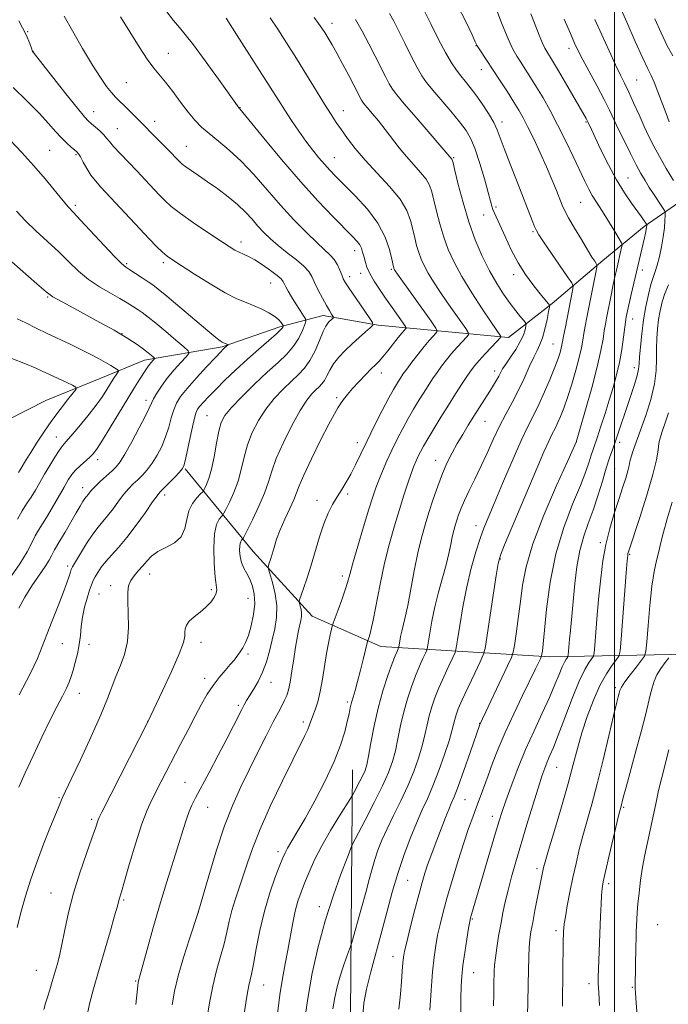
# Model space of a CAD drawing. Extents: x 2179800 to 2182700, y 314800 to 317700.
# Drawn here: x 2181327 to 2181516, y 316682 to 316969 of the extents above; entities that cross this region are included whole.
import ezdxf

# ---------------------------------------------------------------- set-up
doc = ezdxf.new("R2010")
doc.units = 0
doc.header["$MEASUREMENT"] = 0
for name, color, linetype, lineweight in [('32000', 7, 'Continuous', 0), ('DTM HARD BREAKLINE', 7, 'Continuous', 0), ('DTM SPOT ELEVATION', 2, 'Continuous', 13), ('INDEX CONTOUR', 41, 'Continuous', 13), ('INTERMEDIATE CONTOUR', 44, 'Continuous', 0)]:
    doc.layers.add(name, color=color, linetype=linetype, lineweight=lineweight)

msp = doc.modelspace()

# ---------------------------------------------------------------- linework, layer by layer
at = {"layer": '32000', "flags": 128}
msp.add_lwpolyline([(2181500, 315000), (2181500, 317500)], dxfattribs=at)
at = {"layer": 'DTM HARD BREAKLINE'}
for points in [[(2181638.79, 316947.68, 1124.09), (2181610.82, 316949.22, 1116.89), (2181602.13, 316945.29, 1114.7), (2181596.75, 316938, 1114.03), (2181589.38, 316932.06, 1112.96), (2181578.02, 316928.15, 1109.5), (2181561.36, 316926.27, 1106.44), (2181540.03, 316924.43, 1101.24), (2181519.98, 316916.59, 1097.91), (2181508.6, 316908.68, 1093.71), (2181496.53, 316898.78, 1090.45), (2181481.79, 316886.23, 1086.19), (2181469.06, 316876.33, 1082.46), (2181431.12, 316879.94, 1074.2), (2181415.15, 316882.73, 1071.47), (2181402.47, 316879.49, 1067.67), (2181385.77, 316873.62, 1065.81), (2181363.09, 316869.79, 1061.41), (2181350.4, 316864.56, 1059.01), (2181334.36, 316858.01, 1056.61), (2181312.3, 316846.85, 1055.02)], [(2181642.37, 316784.23, 1129.42), (2181589.06, 316781.96, 1119.3), (2181531.79, 316784.38, 1108.04), (2181481.16, 316783.43, 1094.58), (2181431.89, 316786.46, 1082.73), (2181411.97, 316795.27, 1078.86), (2181394.79, 316814.04, 1075.07), (2181374.98, 316838.17, 1068.14)], [(2182496.23, 316585.36, 1059.88), (2182429.59, 316582.53, 1064.87), (2182346.97, 316579.81, 1062.81), (2182286.99, 316576.93, 1058.21), (2182240.35, 316575.28, 1056.95), (2182185.71, 316573.68, 1056.68), (2182094.43, 316570.37, 1062.41), (2182025.14, 316568.88, 1067.47), (2181939.2, 316567.52, 1073.47), (2181865.23, 316564.07, 1074.67), (2181839.9, 316562.26, 1073.4), (2181805.92, 316561.18, 1074.8), (2181716.64, 316558.52, 1083.93), (2181611.37, 316555.97, 1092.12), (2181532.74, 316553.22, 1095.18), (2181466.8, 316553.71, 1092.65), (2181436.18, 316557.27, 1087.86), (2181424.91, 316564.68, 1086.72), (2181422.29, 316571.36, 1086.46), (2181420.55, 316605.35, 1088.39), (2181423.1, 316679.27, 1089.39), (2181423.46, 316728.57, 1085.99), (2181423.63, 316750.55, 1082.93)]]:
    msp.add_polyline3d(points, dxfattribs=at)
at = {"layer": 'DTM SPOT ELEVATION'}
for p in [(2181329.05, 316965.44, 1070.03), (2181417.7, 316967.79, 1082.58), (2181330.61, 316959.64, 1070.02), (2181459.6, 316961.34, 1089.94), (2181486.72, 316960.52, 1095.49), (2181370, 316959.1, 1074.8), (2181461.2, 316954.34, 1089.3), (2181506.45, 316951.33, 1098.95), (2181357.83, 316950.59, 1072.96), (2181390.92, 316943.24, 1076.04), (2181421.04, 316942.43, 1080.7), (2181348.33, 316942.13, 1070.69), (2181355.17, 316937.18, 1070.84), (2181366.05, 316939.29, 1072.56), (2181467.21, 316939.15, 1088.47), (2181491.65, 316939.13, 1093.86), (2181335.49, 316930.88, 1066.98), (2181375.27, 316932.01, 1072.82), (2181343.15, 316929.56, 1067.81), (2181418.35, 316928.76, 1078.81), (2181453.1, 316928.68, 1084.12), (2181503.88, 316922.78, 1094.91), (2181342.97, 316914.87, 1066.33), (2181465.42, 316914.35, 1086.28), (2181490.14, 316915.7, 1091.09), (2181461.86, 316912.05, 1085.29), (2181476.24, 316907.19, 1087.81), (2181391.18, 316904.22, 1070.49), (2181424.31, 316901.62, 1075.44), (2181357.87, 316897.88, 1066.23), (2181368.55, 316898.11, 1067.65), (2181422.87, 316894.1, 1074.5), (2181426.07, 316895.07, 1075.45), (2181434.94, 316896.21, 1077.8), (2181470.63, 316894.7, 1085.52), (2181508.04, 316896.03, 1094.52), (2181399.85, 316892.25, 1069.15), (2181334.94, 316888.14, 1061.85), (2181505.24, 316881.71, 1094.68), (2181356.58, 316877.46, 1062), (2181482.07, 316874.46, 1087.1), (2181432.12, 316866.06, 1076.64), (2181465.11, 316866.61, 1083.5), (2181505.71, 316867.63, 1095.44), (2181363.52, 316858.05, 1063.5), (2181419.09, 316858.9, 1075.73), (2181381.32, 316853.65, 1069.09), (2181462.28, 316852.01, 1084.89), (2181337.4, 316847.44, 1059.22), (2181425.12, 316845.77, 1077.45), (2181488.9, 316845.97, 1092.02), (2181501.49, 316845.83, 1096.47), (2181349.49, 316840.82, 1062.49), (2181447.91, 316840.62, 1083.33), (2181500.03, 316838.19, 1096.95), (2181345.11, 316832.68, 1063.41), (2181368.98, 316830.55, 1068.43), (2181422.23, 316830.81, 1078.29), (2181413.36, 316829, 1077.45), (2181459.65, 316821.59, 1087.38), (2181495.85, 316816.64, 1097.67), (2181504.41, 316813.26, 1100.16), (2181466.71, 316811.89, 1090.13), (2181340.69, 316809.83, 1065.62), (2181364.58, 316807.49, 1070.66), (2181420.75, 316806.9, 1079.59), (2181353.22, 316804.16, 1069.44), (2181382.55, 316802.94, 1071.71), (2181349.82, 316801.69, 1068.91), (2181393.26, 316800.46, 1073.16), (2181379.59, 316787.59, 1072.57), (2181339.22, 316787.27, 1067.03), (2181346.95, 316787.03, 1068.47), (2181393.26, 316784.27, 1074.28), (2181380.67, 316777.14, 1073.51), (2181399.95, 316775.94, 1076.75), (2181500.22, 316774.39, 1101.68), (2181344.14, 316772.76, 1068.69), (2181422.19, 316770.26, 1081.72), (2181390.39, 316769.3, 1075.7), (2181364.02, 316764.6, 1071.99), (2181409.34, 316764.46, 1079.6), (2181460.75, 316764.04, 1091.97), (2181483.16, 316751.28, 1098.88), (2181374.86, 316746.9, 1075.08), (2181338.25, 316742.38, 1069.86), (2181456.46, 316741.84, 1092.92), (2181381.51, 316739.58, 1076.82), (2181502.6, 316739.58, 1104.19), (2181347.71, 316736.15, 1071.7), (2181464.43, 316737.02, 1095.44), (2181402.03, 316726.65, 1081.57), (2181477.43, 316721.7, 1099.61), (2181439.73, 316718.35, 1090.99), (2181498.26, 316717.42, 1104.38), (2181335.92, 316714.62, 1071.16), (2181357.05, 316712.65, 1074.2), (2181414.02, 316710.72, 1085.51), (2181378.82, 316709.12, 1078.01), (2181458.6, 316707.13, 1096.16), (2181512.5, 316705.44, 1107.15), (2181482.93, 316703.68, 1101.58), (2181435.43, 316696.1, 1091.31), (2181331.57, 316692.18, 1071.11), (2181459, 316691.43, 1096.81), (2181360.5, 316689, 1075.85), (2181397.81, 316687.85, 1082.82), (2181492.52, 316688.27, 1103.51), (2181505.21, 316687.19, 1105.85)]:
    msp.add_point(p, dxfattribs=at)
at = {"layer": 'INDEX CONTOUR', "flags": 128}
for points, elevation in [([(2181499.135, 316978.229), (2181503.536, 316968.214), (2181506.038, 316962.557), (2181508.25, 316957.641), (2181509.696, 316954.555), (2181510.629, 316952.606), (2181511.481, 316950.654), (2181512.577, 316947.862), (2181514.9741, 316941.536), (2181515.892, 316939.199)], 1100), ([(2181454.144, 316973.2451), (2181456.807, 316968.146), (2181458.499, 316964.493), (2181459.433, 316962.421), (2181459.981, 316961.314), (2181460.56, 316960.367), (2181466.673, 316951.092), (2181468.791, 316947.845), (2181470.6801, 316944.902), (2181472.149, 316942.522), (2181473.409, 316940.294), (2181474.775, 316937.64), (2181476.469, 316934.158), (2181478.349, 316930.142), (2181480.1809, 316926.06), (2181481.7709, 316922.328), (2181483.0639, 316919.143), (2181484.76, 316914.863), (2181485.499, 316913.259), (2181486.615, 316911.183), (2181488.327, 316908.213), (2181490.316, 316904.859), (2181492.13, 316901.863), (2181493.415, 316899.8), (2181494.21, 316898.571), (2181494.656, 316897.914), (2181494.863, 316897.509), (2181494.83, 316896.817), (2181494.53, 316895.246), (2181491.922, 316882.201), (2181491.438, 316879.685), (2181491.057, 316877.537), (2181490.734, 316875.55), (2181490.334, 316873.355), (2181489.698, 316870.54), (2181488.725, 316866.8679), (2181487.539, 316862.792), (2181486.322, 316858.936), (2181485.223, 316855.798), (2181484.26, 316853.3569), (2181483.415, 316851.4671), (2181482.652, 316849.9251), (2181481.835, 316848.313), (2181480.8099, 316846.157), (2181479.437, 316843.055), (2181477.65, 316838.881), (2181467.962, 316816.032), (2181466.73, 316812.978), (2181466.067, 316810.601), (2181465.481, 316807.12), (2181464.613, 316801.381), (2181462.781, 316789.075), (2181462.267, 316785.829), (2181461.77, 316783.987), (2181460.864, 316781.971), (2181459.278, 316778.637), (2181457.367, 316774.585), (2181455.641, 316770.853), (2181454.49, 316768.224), (2181453.826, 316766.478), (2181453.436, 316765.144), (2181453.11, 316763.752), (2181452.638, 316761.854), (2181451.808, 316759.004), (2181450.485, 316754.961), (2181448.838, 316750.303), (2181447.112, 316745.815), (2181445.491, 316742.049), (2181443.915, 316738.632), (2181442.2661, 316734.959), (2181440.466, 316730.572), (2181438.613, 316725.598), (2181436.8451, 316720.3059), (2181435.257, 316714.908), (2181433.766, 316709.361), (2181432.243, 316703.562), (2181429.0549, 316691.698), (2181427.7779, 316686.67), (2181426.957, 316682.565), (2181426.566, 316677.7359)], 1090), ([(2181326.509, 316968.558), (2181328.663, 316964.466), (2181329.735, 316961.978), (2181330.18, 316960.607), (2181330.477, 316959.641), (2181330.517, 316959.574), (2181330.647, 316959.417), (2181340.237, 316947.303), (2181343.583, 316943.12), (2181345.648, 316940.625), (2181346.797, 316939.384), (2181347.689, 316938.596), (2181348.827, 316937.626), (2181350.095, 316936.498), (2181351.2229, 316935.402), (2181352.054, 316934.446), (2181352.881, 316933.401), (2181354.111, 316931.955), (2181356.025, 316929.895), (2181360.944, 316924.78), (2181363.328, 316922.261), (2181367.356, 316917.95), (2181369.019, 316916.231), (2181370.914, 316914.515), (2181373.586, 316912.441), (2181377.339, 316909.799), (2181381.516, 316906.982), (2181385.22, 316904.533), (2181387.782, 316902.86), (2181389.444, 316901.832), (2181390.68, 316901.179), (2181391.91, 316900.641), (2181393.358, 316899.986), (2181395.195, 316898.984), (2181397.483, 316897.513), (2181399.834, 316895.858), (2181401.747, 316894.409), (2181402.865, 316893.439), (2181403.417, 316892.762), (2181403.7731, 316892.076), (2181404.253, 316891.123), (2181404.956, 316889.832), (2181405.929, 316888.178), (2181407.163, 316886.206), (2181408.429, 316884.243), (2181409.447, 316882.691), (2181409.99, 316881.7871), (2181410.069, 316881.13), (2181409.75, 316880.153), (2181409.081, 316878.449), (2181408.026, 316876.224), (2181406.531, 316873.838), (2181404.541, 316871.539), (2181402.0009, 316869.118), (2181398.858, 316866.253), (2181395.174, 316862.777), (2181391.485, 316859.147), (2181388.4391, 316855.9751), (2181386.506, 316853.642), (2181385.419, 316851.606), (2181384.729, 316849.096), (2181384.063, 316845.598), (2181383.355, 316841.638), (2181382.616, 316838.002), (2181381.869, 316835.312), (2181381.1951, 316833.533), (2181380.689, 316832.4681), (2181380.381, 316831.892), (2181380.054, 316831.473), (2181379.428, 316830.852), (2181378.336, 316829.736), (2181377.065, 316828.087), (2181376.017, 316825.935), (2181375.429, 316823.371), (2181374.886, 316820.723), (2181373.811, 316818.383), (2181371.825, 316816.629), (2181369.34, 316815.286), (2181366.969, 316814.063), (2181365.171, 316812.732), (2181363.809, 316811.306), (2181362.591, 316809.856), (2181361.31, 316808.437), (2181360.0759, 316807.036), (2181359.081, 316805.622), (2181358.471, 316804.113), (2181358.211, 316802.223), (2181358.219, 316799.618), (2181358.382, 316796.101), (2181358.449, 316792.03), (2181358.138, 316787.905), (2181357.264, 316784.131), (2181356.039, 316780.733), (2181354.773, 316777.647), (2181352.345, 316771.236), (2181350.407, 316766.534), (2181347.59, 316760.222), (2181344.462, 316753.463), (2181341.796, 316747.798), (2181339.363, 316742.669), (2181338.97, 316741.809), (2181338.613, 316740.958), (2181335.586, 316733.541), (2181333.738, 316728.915), (2181331.802, 316723.826), (2181330.004, 316718.705), (2181328.422, 316713.725), (2181327.102, 316708.996), (2181326.066, 316704.6401)], 1070), ([(2181399.665, 316969.469), (2181401.911, 316966.14), (2181404.505, 316962.132), (2181407.34, 316957.622), (2181410.287, 316952.841), (2181413.107, 316948.23), (2181415.54, 316944.28), (2181417.4179, 316941.314), (2181418.958, 316938.989), (2181420.471, 316936.794), (2181422.246, 316934.296), (2181424.478, 316931.384), (2181427.338, 316928.029), (2181430.855, 316924.257), (2181434.48, 316920.338), (2181437.523, 316916.6), (2181439.476, 316913.298), (2181440.57, 316910.398), (2181441.221, 316907.792), (2181441.782, 316905.388), (2181442.351, 316903.167), (2181442.96, 316901.124), (2181443.6581, 316899.222), (2181444.542, 316897.292), (2181445.723, 316895.134), (2181447.276, 316892.601), (2181449.1299, 316889.763), (2181451.177, 316886.747), (2181453.283, 316883.72), (2181456.642, 316878.975), (2181457.396, 316877.835), (2181457.4501, 316877.178), (2181456.854, 316876.442), (2181455.686, 316875.197), (2181454.1681, 316873.541), (2181452.552, 316871.707), (2181451.042, 316869.88), (2181449.642, 316868.064), (2181448.306, 316866.214), (2181446.992, 316864.291), (2181445.672, 316862.278), (2181444.324, 316860.161), (2181442.924, 316857.917), (2181441.464, 316855.495), (2181439.935, 316852.834), (2181438.34, 316849.903), (2181436.7299, 316846.786), (2181435.168, 316843.595), (2181433.7129, 316840.448), (2181432.4199, 316837.487), (2181431.3411, 316834.861), (2181430.473, 316832.564), (2181429.605, 316829.983), (2181428.47, 316826.352), (2181426.911, 316821.245), (2181425.215, 316815.593), (2181423.777, 316810.667), (2181422.867, 316807.363), (2181422.252, 316805.089), (2181421.576, 316802.8789), (2181420.59, 316800.05), (2181419.486, 316797.047), (2181418.042, 316793.2), (2181417.776, 316792.382), (2181417.539, 316791.446), (2181417.1529, 316789.818), (2181416.643, 316787.432), (2181416.084, 316784.351), (2181414.953, 316776.865), (2181414.297, 316773.293), (2181413.538, 316770.342), (2181412.767, 316768.011), (2181412.101, 316766.205), (2181411.182, 316763.575), (2181410.641, 316762.249), (2181409.808, 316760.504), (2181406.288, 316753.474), (2181403.245, 316747.268), (2181399.844, 316740.105), (2181396.773, 316733.233), (2181394.547, 316727.623), (2181392.993, 316723.136), (2181391.764, 316719.357), (2181389.476, 316712.693), (2181388.518, 316709.57), (2181387.756, 316706.46), (2181387.062, 316703.259), (2181386.263, 316699.857), (2181385.243, 316696.153), (2181384.098, 316692.072), (2181382.977, 316687.548), (2181382.0089, 316682.647), (2181381.239, 316677.978)], 1080), ([(2181326.062, 316881.785), (2181328.514, 316880.6), (2181331.511, 316879.1341), (2181334.804, 316877.538), (2181341.448, 316874.394), (2181344.537, 316872.909), (2181347.323, 316871.513), (2181349.74, 316870.243), (2181351.738, 316869.137), (2181353.28, 316868.23), (2181354.388, 316867.538), (2181355.103, 316867.07), (2181355.463, 316866.8), (2181355.499, 316866.553), (2181355.244, 316866.119), (2181354.019, 316864.2151), (2181352.161, 316861.226), (2181350.856, 316859.2411), (2181349.024, 316856.702), (2181346.576, 316853.564), (2181343.943, 316850.334), (2181341.685, 316847.657), (2181340.194, 316845.958), (2181339.193, 316844.7879), (2181338.238, 316843.475), (2181336.99, 316841.52), (2181335.526, 316839.098), (2181334.026, 316836.552), (2181332.635, 316834.165), (2181331.334, 316831.968), (2181330.068, 316829.931), (2181328.788, 316827.986), (2181327.469, 316825.917), (2181326.095, 316823.471)], 1060), ([(2181515.735, 316854.432), (2181514.7601, 316851.549), (2181513.9489, 316849.287), (2181513.34, 316847.408), (2181512.926, 316845.626), (2181512.64, 316843.598), (2181512.1739, 316840.75), (2181511.161, 316836.451), (2181509.395, 316830.44), (2181507.317, 316823.9311), (2181504.031, 316813.965), (2181503.896, 316813.469), (2181503.8189, 316812.947), (2181503.681, 316811.403), (2181503.397, 316807.8181), (2181501.9129, 316788.578), (2181501.62, 316785.18), (2181501.273, 316783.629), (2181500.575, 316782.599), (2181499.314, 316780.971), (2181497.625, 316778.481), (2181495.7291, 316775.075), (2181493.825, 316770.79), (2181492.042, 316766.017), (2181490.484, 316761.24), (2181489.194, 316756.746), (2181487.942, 316752.057), (2181486.433, 316746.499), (2181484.498, 316739.743), (2181482.463, 316732.838), (2181480.781, 316727.175), (2181479.783, 316723.761), (2181479.3161, 316722.054), (2181479.104, 316721.126), (2181476.81, 316709.519), (2181476.145, 316706.0829), (2181475.656, 316703.383), (2181475.332, 316701.133), (2181475.135, 316698.85), (2181475.024, 316696.093), (2181474.857, 316688.095), (2181474.714, 316682.605), (2181474.338, 316669.482)], 1100)]:
    msp.add_lwpolyline(points, dxfattribs=dict(at, elevation=elevation))
at = {"layer": 'INTERMEDIATE CONTOUR', "flags": 128}
for points, elevation in [([(2181369.328, 316971.607), (2181371.596, 316968.673), (2181373.295, 316966.61), (2181374.974, 316964.5929), (2181377.331, 316961.569), (2181380.782, 316956.9), (2181384.609, 316951.611), (2181390.698, 316943.132), (2181390.743, 316943.093), (2181390.908, 316942.913), (2181391.749, 316941.902), (2181397.872, 316934.41), (2181402.998, 316928.232), (2181408.489, 316921.829), (2181413.616, 316916.165), (2181418.021, 316911.533), (2181423.697, 316905.779), (2181425.041, 316904.346), (2181425.804, 316903.322), (2181426.285, 316902.331), (2181426.629, 316901.247), (2181426.94, 316900.008), (2181427.324, 316898.559), (2181427.888, 316896.879), (2181428.741, 316894.96), (2181429.959, 316892.794), (2181431.497, 316890.4), (2181433.276, 316887.798), (2181435.183, 316885.074), (2181439.063, 316879.583), (2181439.2651, 316879.12), (2181439.106, 316878.854), (2181438.716, 316878.431), (2181438.046, 316877.657), (2181437.007, 316876.3821), (2181433.977, 316872.518), (2181432.525, 316870.714), (2181431.41, 316869.441), (2181430.399, 316868.414), (2181429.148, 316867.203), (2181427.432, 316865.502), (2181425.483, 316863.501), (2181423.647, 316861.51), (2181422.194, 316859.783), (2181421.088, 316858.329), (2181420.215, 316857.098), (2181419.422, 316855.925), (2181418.391, 316854.19), (2181416.767, 316851.157), (2181414.368, 316846.437), (2181411.705, 316841.032), (2181409.464, 316836.289), (2181408.125, 316833.172), (2181407.341, 316831.109), (2181406.563, 316829.146), (2181405.3819, 316826.554), (2181403.964, 316823.512), (2181402.617, 316820.424), (2181401.582, 316817.633), (2181400.83, 316815.235), (2181400.263, 316813.267), (2181399.802, 316811.751), (2181399.441, 316810.66), (2181399.193, 316809.9571), (2181399.0829, 316809.518), (2181399.189, 316808.883), (2181400.338, 316805.023), (2181401.122, 316801.759), (2181401.603, 316798.222), (2181401.527, 316794.817), (2181401.012, 316791.549), (2181400.274, 316788.325), (2181399.4791, 316785.084), (2181398.587, 316781.908), (2181397.514, 316778.913), (2181396.221, 316776.207), (2181394.879, 316773.885), (2181393.709, 316772.031), (2181392.855, 316770.655), (2181392.167, 316769.452), (2181391.421, 316768.041), (2181388.9879, 316763.306), (2181387.045, 316759.552), (2181384.559, 316754.795), (2181381.915, 316749.773), (2181377.9799, 316742.379), (2181376.904, 316740.26), (2181376.103, 316738.384), (2181375.325, 316736.137), (2181374.391, 316733.147), (2181373.142, 316729.103), (2181369.529, 316717.609), (2181367.494, 316710.913), (2181365.559, 316704.218), (2181363.884, 316698.203), (2181361.87, 316690.874), (2181361.366, 316689.105), (2181361.269, 316688.572), (2181361.07, 316686.733), (2181360.624, 316682.198)], 1076), ([(2181444.678, 316971.404), (2181446.473, 316967.721), (2181448.6481, 316963.3641), (2181450.767, 316959.3191), (2181452.497, 316956.338), (2181453.914, 316954.231), (2181455.198, 316952.571), (2181456.511, 316950.97), (2181457.946, 316949.189), (2181459.581, 316947.027), (2181461.429, 316944.383), (2181463.262, 316941.561), (2181464.789, 316938.967), (2181465.839, 316936.811), (2181466.723, 316934.529), (2181467.875, 316931.36), (2181469.586, 316926.838), (2181471.591, 316921.658), (2181475.983, 316910.438), (2181476.69, 316908.692), (2181477.218, 316907.53), (2181477.948, 316906.301), (2181479.317, 316904.264), (2181486.327, 316894.066), (2181487.534, 316892.2649), (2181487.926, 316891.344), (2181487.842, 316890.513), (2181485.56, 316879.026), (2181485.116, 316876.712), (2181484.644, 316874.165), (2181484.437, 316873.244), (2181484.106, 316872.033), (2181483.532, 316870.275), (2181482.596, 316867.738), (2181481.235, 316864.332), (2181479.622, 316860.522), (2181477.985, 316856.91), (2181476.4651, 316853.841), (2181474.841, 316850.632), (2181472.8, 316846.3431), (2181470.173, 316840.419), (2181467.358, 316833.854), (2181464.894, 316828.028), (2181463.168, 316823.917), (2181461.953, 316820.872), (2181460.869, 316817.838), (2181459.623, 316813.967), (2181458.274, 316809.228), (2181456.966, 316803.799), (2181455.826, 316797.976), (2181454.916, 316792.531), (2181454.283, 316788.355), (2181453.91, 316786.0029), (2181453.55, 316784.668), (2181452.893, 316783.206), (2181451.733, 316780.76), (2181450.278, 316777.624), (2181448.836, 316774.375), (2181447.656, 316771.466), (2181446.736, 316768.828), (2181446.01, 316766.264), (2181445.4, 316763.594), (2181444.773, 316760.706), (2181443.983, 316757.507), (2181442.906, 316753.929), (2181441.507, 316750.017), (2181439.774, 316745.842), (2181437.744, 316741.51), (2181435.641, 316737.263), (2181433.736, 316733.378), (2181432.236, 316730.049), (2181431.087, 316727.14), (2181430.169, 316724.428), (2181429.361, 316721.678), (2181428.527, 316718.59), (2181427.53, 316714.849), (2181426.299, 316710.35), (2181423.46, 316700.204), (2181423.109, 316699.09), (2181421.954, 316696.0199), (2181421.024, 316693.417), (2181420.064, 316690.443), (2181419.219, 316687.353), (2181418.514, 316684.192), (2181417.944, 316680.949)], 1088), ([(2181465.469, 316972.055), (2181467.279, 316967.449), (2181468.999, 316963.288), (2181470.369, 316960.35), (2181471.518, 316958.297), (2181472.6691, 316956.512), (2181474.004, 316954.478), (2181475.544, 316952.078), (2181477.272, 316949.293), (2181479.168, 316946.1), (2181481.221, 316942.455), (2181483.42, 316938.307), (2181485.721, 316933.704), (2181487.941, 316929.093), (2181491.335, 316921.886), (2181492.477, 316919.543), (2181493.473, 316917.701), (2181494.493, 316916.07), (2181495.635, 316914.369), (2181496.981, 316912.32), (2181498.549, 316909.785), (2181500.097, 316907.193), (2181501.3159, 316905.116), (2181501.978, 316903.9341), (2181502.167, 316903.263), (2181502.043, 316902.528), (2181500.52, 316895.998), (2181500.086, 316894.058), (2181499.606, 316891.828), (2181499.066, 316889.223), (2181497.627, 316882.044), (2181497.3031, 316880.277), (2181496.998, 316878.362), (2181496.633, 316875.918), (2181496.024, 316872.545), (2181494.96, 316867.837), (2181493.344, 316861.703), (2181491.546, 316855.309), (2181488.802, 316845.929), (2181486.237, 316840.249), (2181483.12, 316833.294), (2181479.427, 316824.675), (2181476.199, 316816.302), (2181474.215, 316809.63), (2181473.192, 316804.296), (2181472.583, 316799.48), (2181471.955, 316794.614), (2181471.325, 316790.136), (2181470.824, 316786.73), (2181470.491, 316784.75), (2181469.981, 316783.208), (2181468.858, 316780.785), (2181460.765, 316763.758), (2181457.912, 316755.553), (2181456.073, 316750.312), (2181454.407, 316745.664), (2181453.2579, 316742.641), (2181452.457, 316740.706), (2181451.706, 316738.933), (2181450.773, 316736.602), (2181447.465, 316728.036), (2181446.449, 316725.361), (2181445.541, 316722.858), (2181444.74, 316720.45), (2181443.927, 316717.716), (2181442.955, 316714.148), (2181441.743, 316709.5), (2181440.487, 316704.564), (2181439.451, 316700.392), (2181438.827, 316697.7119), (2181438.516, 316695.9691), (2181438.349, 316694.286), (2181438.18, 316691.945), (2181437.946, 316688.874), (2181437.611, 316685.163), (2181437.165, 316680.886)], 1092), ([(2181339.754, 316969.961), (2181342.145, 316965.618), (2181345.0739, 316960.486), (2181347.937, 316955.665), (2181350.255, 316952.021), (2181352.05, 316949.468), (2181353.469, 316947.685), (2181354.667, 316946.359), (2181355.827, 316945.205), (2181357.137, 316943.948), (2181358.729, 316942.386), (2181369.658, 316931.391), (2181373.465, 316927.413), (2181374.108, 316926.854), (2181375.132, 316926.088), (2181376.723, 316924.985), (2181378.8579, 316923.5299), (2181381.465, 316921.731), (2181384.427, 316919.625), (2181387.459, 316917.343), (2181390.236, 316915.0411), (2181392.5189, 316912.849), (2181394.42, 316910.781), (2181396.14, 316908.826), (2181397.872, 316906.96), (2181399.783, 316905.098), (2181402.032, 316903.146), (2181404.6699, 316901.056), (2181407.327, 316898.977), (2181409.522, 316897.107), (2181410.928, 316895.558), (2181411.826, 316894.085), (2181412.648, 316892.359), (2181413.718, 316890.1741), (2181414.927, 316887.8211), (2181416.061, 316885.7169), (2181416.943, 316884.187), (2181417.564, 316883.194), (2181418.156, 316882.306), (2181418.172, 316882.146), (2181418.024, 316881.994), (2181416.908, 316881.006), (2181416.46, 316880.536), (2181415.91, 316879.685), (2181415.142, 316878.085), (2181414.075, 316875.534), (2181412.765, 316872.508), (2181411.299, 316869.6521), (2181409.733, 316867.432), (2181407.98, 316865.59), (2181405.92, 316863.686), (2181403.495, 316861.37), (2181400.908, 316858.633), (2181398.421, 316855.551), (2181396.259, 316852.207), (2181394.482, 316848.691), (2181393.109, 316845.1), (2181392.114, 316841.518), (2181391.28, 316837.989), (2181390.343, 316834.545), (2181389.134, 316831.267), (2181387.861, 316828.425), (2181386.827, 316826.336), (2181386.2359, 316825.187), (2181385.8879, 316824.638), (2181385.488, 316824.22), (2181384.83, 316823.469), (2181384.083, 316821.946), (2181383.508, 316819.22), (2181383.3019, 316815.122), (2181383.397, 316810.5379), (2181383.662, 316806.618), (2181384.124, 316802.87), (2181383.988, 316801.906), (2181383.416, 316800.727), (2181382.409, 316799.326), (2181381.002, 316797.8381), (2181379.28, 316796.382), (2181377.539, 316795.008), (2181376.13, 316793.748), (2181375.309, 316792.619), (2181374.962, 316791.581), (2181374.886, 316790.579), (2181374.837, 316789.447), (2181374.423, 316787.584), (2181373.214, 316784.275), (2181370.9849, 316779.185), (2181368.3319, 316773.478), (2181364.037, 316764.502), (2181350.643, 316738.16), (2181349.896, 316736.655), (2181349.619, 316735.973), (2181348.808, 316733.521), (2181347.795, 316730.624), (2181346.193, 316726.13), (2181344.286, 316720.554), (2181342.462, 316714.618), (2181341.023, 316708.962), (2181339.931, 316703.899), (2181339.066, 316699.66), (2181338.318, 316696.372), (2181337.627, 316693.732), (2181336.241, 316688.876), (2181335.533, 316686.473), (2181334.855, 316684.347), (2181334.245, 316682.591), (2181333.762, 316680.789)], 1072), ([(2181356.088, 316969.72), (2181358.844, 316965.332), (2181361.52, 316961.006), (2181363.88, 316957.3649), (2181365.781, 316954.81), (2181369.234, 316950.737), (2181371.345, 316947.9819), (2181373.629, 316944.888), (2181375.826, 316941.975), (2181377.776, 316939.621), (2181379.695, 316937.644), (2181381.896, 316935.721), (2181384.616, 316933.552), (2181387.792, 316930.941), (2181391.285, 316927.715), (2181394.973, 316923.785), (2181402.71, 316914.928), (2181406.623, 316910.67), (2181410.27, 316906.914), (2181413.34, 316903.926), (2181417.215, 316900.369), (2181418.372, 316899.034), (2181419.272, 316897.519), (2181419.981, 316895.95), (2181420.53, 316894.568), (2181421.001, 316893.485), (2181421.666, 316892.303), (2181422.842, 316890.494), (2181424.698, 316887.759), (2181428.558, 316882.158), (2181429.497, 316880.707), (2181429.578, 316879.944), (2181428.867, 316879.216), (2181427.467, 316878.009), (2181425.606, 316876.374), (2181423.543, 316874.502), (2181421.517, 316872.558), (2181419.679, 316870.61), (2181418.156, 316868.7), (2181417.03, 316866.882), (2181416.1891, 316865.245), (2181415.4771, 316863.887), (2181414.75, 316862.857), (2181413.937, 316862.003), (2181412.981, 316861.12), (2181411.816, 316859.964), (2181410.331, 316858.119), (2181408.402, 316855.128), (2181406.0111, 316850.7709), (2181403.544, 316845.775), (2181401.49, 316841.103), (2181400.165, 316837.438), (2181399.205, 316834.34), (2181398.07, 316831.088), (2181396.3979, 316827.223), (2181394.526, 316823.317), (2181392.9659, 316820.204), (2181392.09, 316818.482), (2181391.723, 316817.803), (2181391.319, 316817.326), (2181391.058, 316816.796), (2181390.858, 316815.845), (2181390.802, 316814.395), (2181390.951, 316812.643), (2181391.355, 316810.859), (2181392.0369, 316809.236), (2181392.889, 316807.6709), (2181393.773, 316805.988), (2181394.551, 316804.026), (2181395.077, 316801.695), (2181395.21, 316798.922), (2181394.862, 316795.722), (2181394.175, 316792.47), (2181393.3461, 316789.63), (2181392.539, 316787.541), (2181391.766, 316786.048), (2181391.005, 316784.875), (2181390.215, 316783.767), (2181389.288, 316782.569), (2181388.099, 316781.151), (2181386.571, 316779.412), (2181384.833, 316777.3669), (2181383.061, 316775.061), (2181381.38, 316772.507), (2181379.694, 316769.593), (2181377.857, 316766.176), (2181375.776, 316762.2), (2181373.582, 316757.956), (2181367.907, 316746.89), (2181365.146, 316741.6231), (2181363.838, 316738.781), (2181362.344, 316734.793), (2181360.57, 316729.244), (2181358.773, 316723.2), (2181357.294, 316718.098), (2181356.385, 316715.006), (2181355.724, 316712.8291), (2181355.197, 316710.842), (2181354.412, 316708.054), (2181353.0621, 316703.385), (2181349.688, 316691.788), (2181348.259, 316686.756), (2181347.12, 316682.349), (2181346.245, 316678.161)], 1074), ([(2181386.842, 316969.371), (2181389.94, 316964.57), (2181393.7261, 316958.677), (2181397.3081, 316953.058), (2181402.0839, 316945.448), (2181403.938, 316942.531), (2181405.93, 316939.5091), (2181408.028, 316936.4439), (2181410.102, 316933.541), (2181412.046, 316930.964), (2181413.84, 316928.722), (2181415.488, 316926.786), (2181417.055, 316925.063), (2181418.857, 316923.21), (2181421.273, 316920.82), (2181424.5, 316917.607), (2181428.008, 316913.774), (2181431.084, 316909.646), (2181433.181, 316905.566), (2181434.42, 316901.941), (2181435.086, 316899.197), (2181435.598, 316896.914), (2181435.669, 316896.657), (2181435.733, 316896.484), (2181435.813, 316896.308), (2181435.92, 316896.1119), (2181436.1329, 316895.782), (2181436.801, 316894.823), (2181446.546, 316881.125), (2181447.951, 316879.099), (2181448.323, 316878.198), (2181447.98, 316877.648), (2181447.192, 316876.802), (2181446.038, 316875.508), (2181444.545, 316873.737), (2181442.784, 316871.531), (2181440.995, 316869.207), (2181439.457, 316867.152), (2181438.372, 316865.649), (2181437.635, 316864.567), (2181437.06, 316863.672), (2181436.456, 316862.692), (2181435.604, 316861.208), (2181434.277, 316858.764), (2181432.35, 316855.098), (2181430.106, 316850.7201), (2181427.927, 316846.336), (2181426.11, 316842.516), (2181424.592, 316839.292), (2181423.222, 316836.562), (2181421.874, 316834.212), (2181420.528, 316832.084), (2181419.193, 316830.006), (2181417.874, 316827.8), (2181416.576, 316825.254), (2181415.304, 316822.146), (2181414.059, 316818.361), (2181411.634, 316810.083), (2181410.462, 316806.377), (2181409.429, 316803.336), (2181408.253, 316799.996), (2181408.147, 316799.418), (2181408.251, 316798.95), (2181408.472, 316798.203), (2181408.708, 316797.221), (2181408.853, 316796.158), (2181408.825, 316795.116), (2181408.642, 316794.011), (2181407.96, 316791.077), (2181407.522, 316788.962), (2181407.047, 316786.214), (2181406.555, 316782.806), (2181406.054, 316779.219), (2181405.552, 316776.057), (2181405.048, 316773.762), (2181404.51, 316772.122), (2181403.897, 316770.763), (2181403.148, 316769.303), (2181402.11, 316767.342), (2181400.6089, 316764.471), (2181398.544, 316760.441), (2181396.11, 316755.628), (2181393.577, 316750.563), (2181391.153, 316745.593), (2181388.804, 316740.322), (2181386.433, 316734.1649), (2181384.015, 316726.883), (2181381.804, 316719.612), (2181378.715, 316708.977), (2181376.196, 316701.3), (2181374.476, 316695.864), (2181372.908, 316690.503), (2181371.83, 316686.061), (2181371.135, 316682.116)], 1078), ([(2181412.487, 316969.568), (2181413.815, 316967.821), (2181414.755, 316966.4641), (2181415.587, 316965.146), (2181416.555, 316963.556), (2181417.739, 316961.54), (2181419.181, 316958.984), (2181420.873, 316955.88), (2181422.598, 316952.643), (2181424.092, 316949.795), (2181426.302, 316945.503), (2181426.666, 316944.888), (2181427.16, 316944.228), (2181428.022, 316943.203), (2181429.4191, 316941.574), (2181431.216, 316939.435), (2181433.207, 316936.959), (2181437.267, 316931.625), (2181439.3669, 316929.02), (2181441.512, 316926.604), (2181443.501, 316924.412), (2181445.0849, 316922.464), (2181446.103, 316920.708), (2181446.762, 316918.815), (2181447.356, 316916.386), (2181448.128, 316913.159), (2181449.103, 316909.42), (2181450.251, 316905.5911), (2181451.583, 316901.96), (2181453.271, 316898.276), (2181455.526, 316894.156), (2181458.419, 316889.419), (2181461.459, 316884.703), (2181464.012, 316880.848), (2181466.738, 316876.825), (2181466.84, 316876.57), (2181466.578, 316876.158), (2181465.727, 316875.236), (2181462.298, 316871.5741), (2181460.559, 316869.677), (2181459.299, 316868.23), (2181458.288, 316866.921), (2181457.155, 316865.2751), (2181455.6111, 316862.933), (2181453.71, 316859.989), (2181451.588, 316856.649), (2181449.393, 316853.142), (2181447.324, 316849.782), (2181445.592, 316846.904), (2181444.345, 316844.744), (2181443.477, 316843.135), (2181442.821, 316841.808), (2181442.222, 316840.496), (2181441.577, 316838.926), (2181440.799, 316836.826), (2181439.817, 316833.984), (2181438.647, 316830.436), (2181437.321, 316826.277), (2181435.8841, 316821.59), (2181434.411, 316816.388), (2181432.99, 316810.673), (2181431.698, 316804.578), (2181429.686, 316794.069), (2181429.033, 316791.048), (2181428.594, 316789.41), (2181428.17, 316788.192), (2181427.979, 316787.481), (2181426.897, 316783.058), (2181426.023, 316779.556), (2181425.149, 316776.203), (2181424.419, 316773.629), (2181423.844, 316771.711), (2181423.396, 316770.135), (2181423.035, 316768.5969), (2181422.662, 316766.825), (2181422.163, 316764.553), (2181421.406, 316761.55), (2181420.197, 316757.7041), (2181418.323, 316752.941), (2181415.693, 316747.329), (2181412.702, 316741.529), (2181409.865, 316736.35), (2181407.6, 316732.419), (2181404.776, 316727.744), (2181404.021, 316726.384), (2181403.374, 316724.944), (2181402.503, 316722.7421), (2181401.178, 316719.267), (2181399.585, 316714.695), (2181398.016, 316709.379), (2181396.706, 316703.723), (2181395.671, 316698.36), (2181394.876, 316693.977), (2181394.281, 316691.045), (2181393.497, 316687.762), (2181393.195, 316686.213), (2181392.83, 316683.989), (2181391.505, 316675.642)], 1082), ([(2181424.519, 316968.9), (2181426.461, 316965.509), (2181428.437, 316961.853), (2181430.3, 316958.269), (2181433.299, 316952.341), (2181434.397, 316950.232), (2181435.321, 316948.67), (2181436.574, 316946.994), (2181438.765, 316944.391), (2181442.217, 316940.388), (2181452.646, 316928.328), (2181452.73, 316928.117), (2181452.953, 316927.232), (2181453.4909, 316924.98), (2181454.474, 316920.93), (2181455.856, 316915.6729), (2181457.542, 316910.058), (2181459.444, 316904.795), (2181461.482, 316900.042), (2181463.581, 316895.814), (2181465.668, 316892.125), (2181467.6791, 316888.957), (2181469.5531, 316886.286), (2181471.223, 316884.098), (2181472.596, 316882.418), (2181473.572, 316881.277), (2181474.09, 316880.643), (2181474.242, 316880.217), (2181474.16, 316879.633), (2181473.926, 316878.595), (2181473.439, 316877.087), (2181472.549, 316875.159), (2181471.192, 316872.912), (2181469.65, 316870.631), (2181468.291, 316868.652), (2181467.381, 316867.204), (2181466.7849, 316866.115), (2181466.264, 316865.1091), (2181465.613, 316863.943), (2181464.757, 316862.5071), (2181463.6501, 316860.726), (2181459.047, 316853.495), (2181457.389, 316850.845), (2181455.766, 316848.181), (2181454.201, 316845.507), (2181452.708, 316842.803), (2181451.272, 316839.934), (2181449.871, 316836.736), (2181448.493, 316833.119), (2181447.166, 316829.273), (2181445.928, 316825.46), (2181444.803, 316821.824), (2181443.75, 316818.038), (2181442.716, 316813.656), (2181441.666, 316808.453), (2181440.653, 316803.072), (2181439.754, 316798.377), (2181439.026, 316795.0031), (2181438.018, 316790.915), (2181437.683, 316789.3171), (2181437.4421, 316787.933), (2181437.197, 316786.35), (2181437.1101, 316786.028), (2181436.644, 316785.008), (2181436.1, 316783.7), (2181435.227, 316781.421), (2181433.988, 316777.951), (2181432.556, 316773.528), (2181431.158, 316768.505), (2181429.98, 316763.278), (2181429.045, 316758.411), (2181428.335, 316754.513), (2181427.807, 316751.979), (2181427.317, 316750.339), (2181426.697, 316748.913), (2181425.843, 316747.199), (2181424.167, 316743.99), (2181423.687, 316743.104), (2181423.111, 316742.157), (2181419.869, 316737.089), (2181417.27, 316732.876), (2181414.707, 316728.419), (2181412.6261, 316724.318), (2181411.014, 316720.698), (2181409.741, 316717.567), (2181408.691, 316714.865), (2181407.799, 316712.2669), (2181407.013, 316709.383), (2181406.283, 316705.931), (2181404.828, 316698.039), (2181404.042, 316694.022), (2181403.245, 316689.781), (2181402.486, 316684.988), (2181401.803, 316679.464)], 1084), ([(2181434.4571, 316970.685), (2181435.683, 316968.416), (2181437.1261, 316965.576), (2181438.891, 316962.0229), (2181440.773, 316958.263), (2181442.492, 316954.96), (2181443.885, 316952.556), (2181445.264, 316950.593), (2181447.059, 316948.392), (2181452.32, 316942.2129), (2181454.858, 316939.158), (2181456.751, 316936.667), (2181458.174, 316934.241), (2181459.443, 316931.17), (2181460.787, 316927.0261), (2181462.091, 316922.514), (2181463.151, 316918.622), (2181463.826, 316916.084), (2181464.236, 316914.6), (2181464.564, 316913.614), (2181464.985, 316912.604), (2181468.099, 316905.745), (2181469.914, 316901.939), (2181471.96, 316898.097), (2181474.098, 316894.689), (2181476.145, 316891.842), (2181477.9081, 316889.595), (2181479.2359, 316887.967), (2181480.722, 316886.21), (2181481.004, 316885.802), (2181481.02, 316885.209), (2181480.782, 316883.922), (2181480.317, 316881.633), (2181479.694, 316878.838), (2181478.995, 316876.233), (2181478.273, 316874.297), (2181477.454, 316872.63), (2181476.438, 316870.617), (2181475.15, 316867.81), (2181473.6301, 316864.436), (2181471.946, 316860.891), (2181470.161, 316857.473), (2181468.325, 316854.089), (2181466.483, 316850.547), (2181464.668, 316846.722), (2181462.875, 316842.7479), (2181461.084, 316838.824), (2181459.305, 316835.134), (2181457.655, 316831.808), (2181456.279, 316828.9559), (2181455.2791, 316826.647), (2181454.576, 316824.771), (2181454.047, 316823.17), (2181453.588, 316821.686), (2181453.158, 316820.14), (2181452.736, 316818.351), (2181452.286, 316816.156), (2181451.722, 316813.47), (2181450.947, 316810.224), (2181449.91, 316806.405), (2181448.754, 316802.22), (2181447.667, 316797.93), (2181446.807, 316793.816), (2181446.186, 316790.253), (2181445.554, 316786.176), (2181445.33, 316785.348), (2181444.922, 316784.441), (2181444.189, 316782.884), (2181443.189, 316780.662), (2181442.032, 316777.898), (2181440.822, 316774.708), (2181439.646, 316771.178), (2181438.584, 316767.385), (2181437.69, 316763.436), (2181436.909, 316759.559), (2181436.159, 316756.01), (2181435.327, 316752.898), (2181434.175, 316749.731), (2181432.437, 316745.8689), (2181429.998, 316740.97), (2181427.367, 316735.893), (2181423.465, 316728.446), (2181422.077, 316724.812), (2181420.305, 316720.12), (2181418.036, 316713.772), (2181415.696, 316706.519), (2181413.636, 316698.984), (2181411.916, 316691.274), (2181410.526, 316683.364), (2181409.454, 316675.267)], 1086), ([(2181475.582, 316970.623), (2181476.899, 316967.346), (2181478.063, 316964.4081), (2181479.007, 316962.088), (2181479.696, 316960.562), (2181480.224, 316959.585), (2181481.328, 316957.876), (2181482.245, 316956.4011), (2181483.687, 316953.989), (2181485.741, 316950.471), (2181491.7001, 316940.103), (2181492.2141, 316939.116), (2181493.247, 316936.963), (2181496.03, 316931.028), (2181498.18, 316926.632), (2181500.528, 316922.235), (2181502.837, 316918.468), (2181504.929, 316915.435), (2181507.846, 316911.455), (2181508.618, 316910.359), (2181509.29, 316909.362), (2181509.372, 316909.201), (2181509.379, 316909.082), (2181509.365, 316908.875), (2181509.315, 316908.479), (2181509.196, 316907.804), (2181508.981, 316906.771), (2181508.666, 316905.358), (2181504.855, 316888.876), (2181503.793, 316884.1401), (2181503.408, 316882.3), (2181503.3, 316881.733), (2181503.164, 316880.851), (2181502.576, 316876.4329), (2181502.059, 316872.92), (2181501.384, 316869.134), (2181500.55, 316865.458), (2181499.566, 316861.841), (2181498.443, 316858.126), (2181497.218, 316854.254), (2181496.02, 316850.565), (2181495.002, 316847.498), (2181493.721, 316843.723), (2181493.22, 316842.163), (2181492.6, 316840.171), (2181491.631, 316837.349), (2181490.063, 316833.323), (2181487.78, 316827.833), (2181485.202, 316821.074), (2181482.88, 316813.3569), (2181481.2409, 316805.123), (2181480.21, 316797.333), (2181479.196, 316787.141), (2181478.962, 316785.087), (2181478.836, 316784.172), (2181478.761, 316783.727), (2181478.647, 316783.38), (2181478.394, 316782.835), (2181476.965, 316779.8699), (2181473.204, 316772.177), (2181470.626, 316766.814), (2181468.144, 316761.42), (2181466.1051, 316756.629), (2181464.479, 316752.472), (2181463.137, 316748.833), (2181460.873, 316742.599), (2181459.807, 316739.718), (2181458.6949, 316736.762), (2181457.468, 316733.396), (2181456.057, 316729.251), (2181454.438, 316724.139), (2181452.771, 316718.613), (2181451.264, 316713.411), (2181450.074, 316709.097), (2181449.168, 316705.536), (2181448.4661, 316702.417), (2181447.895, 316699.399), (2181447.41, 316696.003), (2181446.971, 316691.721), (2181446.555, 316686.303), (2181446.191, 316680.542)], 1094), ([(2181485.305, 316969.023), (2181487.113, 316964.857), (2181488.372, 316962.013), (2181489.426, 316959.791), (2181490.753, 316957.236), (2181494.893, 316949.584), (2181496.95, 316945.702), (2181498.524, 316942.564), (2181501.18, 316936.938), (2181502.837, 316933.514), (2181504.632, 316929.906), (2181506.305, 316926.643), (2181507.673, 316924.102), (2181508.868, 316922.044), (2181510.1, 316920.074), (2181511.5, 316917.929), (2181513.959, 316914.249), (2181514.552, 316913.323), (2181514.759, 316912.702), (2181514.754, 316911.855), (2181514.6771, 316910.362), (2181514.507, 316908.252), (2181514.185, 316905.669), (2181513.676, 316902.789), (2181513.049, 316899.931), (2181512.398, 316897.45), (2181511.7911, 316895.55), (2181511.1969, 316893.836), (2181510.557, 316891.76), (2181509.8369, 316888.91), (2181509.099, 316885.4011), (2181508.43, 316881.482), (2181507.9, 316877.438), (2181507.521, 316873.687), (2181507.288, 316870.682), (2181507.167, 316868.679), (2181506.993, 316867.142), (2181506.5709, 316865.337), (2181505.769, 316862.714), (2181504.692, 316859.465), (2181500.324, 316846.474), (2181499.439, 316843.929), (2181498.56, 316841.358), (2181497.583, 316838.318), (2181496.431, 316834.518), (2181495.1321, 316830.282), (2181493.744, 316826.0861), (2181492.3319, 316822.255), (2181491.005, 316818.503), (2181489.882, 316814.392), (2181489.049, 316809.658), (2181488.456, 316804.735), (2181487.12, 316791.051), (2181486.901, 316788.579), (2181486.52, 316783.888), (2181486.4291, 316783.482), (2181486.246, 316783.212), (2181485.906, 316782.757), (2181485.392, 316781.906), (2181484.702, 316780.472), (2181483.8109, 316778.299), (2181482.621, 316775.341), (2181481.012, 316771.5791), (2181478.924, 316767.036), (2181476.539, 316761.906), (2181474.0959, 316756.425), (2181471.819, 316750.874), (2181469.852, 316745.723), (2181468.319, 316741.488), (2181467.263, 316738.414), (2181466.396, 316735.6721), (2181465.346, 316732.161), (2181458.299, 316708.408), (2181458.027, 316707.43), (2181457.8009, 316706.349), (2181457.481, 316704.443), (2181456.974, 316701.248), (2181456.381, 316697.339), (2181455.853, 316693.552), (2181455.508, 316690.451), (2181455.324, 316687.525), (2181455.245, 316683.995), (2181455.228, 316679.299)], 1096), ([(2181494.264, 316968.99), (2181496.277, 316964.478), (2181498.373, 316959.84), (2181500.251, 316955.784), (2181501.702, 316952.78), (2181502.901, 316950.365), (2181504.119, 316947.838), (2181505.551, 316944.694), (2181507.109, 316941.2011), (2181508.631, 316937.818), (2181510.017, 316934.862), (2181511.423, 316932.072), (2181513.0681, 316929.044), (2181515.064, 316925.552), (2181517.106, 316922.0871)], 1098), ([(2181511.682, 316969.17), (2181513.525, 316965.093), (2181515.338, 316961.319), (2181516.911, 316958.369)], 1102), ([(2181324.877, 316949.19), (2181328.816, 316945.2781), (2181332.389, 316941.661), (2181335.137, 316938.6979), (2181337.209, 316936.347), (2181338.904, 316934.468), (2181340.451, 316932.9451), (2181341.796, 316931.762), (2181342.815, 316930.928), (2181343.448, 316930.3911), (2181343.898, 316929.851), (2181344.432, 316928.945), (2181345.2559, 316927.431), (2181346.323, 316925.544), (2181347.523, 316923.64), (2181348.809, 316921.947), (2181350.387, 316920.169), (2181361.743, 316907.9791), (2181364.435, 316905.141), (2181366.618, 316902.905), (2181368.317, 316901.255), (2181369.669, 316900.085), (2181371.258, 316898.945), (2181373.777, 316897.299), (2181377.652, 316894.813), (2181382.231, 316891.958), (2181386.591, 316889.409), (2181390.029, 316887.665), (2181392.714, 316886.522), (2181395.033, 316885.603), (2181397.274, 316884.6059), (2181399.336, 316883.54), (2181401.019, 316882.491), (2181402.18, 316881.543), (2181402.894, 316880.758), (2181403.29, 316880.199), (2181403.485, 316879.891), (2181403.5401, 316879.732), (2181403.501, 316879.5839), (2181403.351, 316879.297), (2181402.814, 316878.662), (2181401.55, 316877.455), (2181399.333, 316875.524), (2181396.393, 316872.996), (2181393.075, 316870.069), (2181389.707, 316866.955), (2181386.548, 316863.92), (2181383.842, 316861.243), (2181381.772, 316859.139), (2181380.284, 316857.569), (2181379.263, 316856.426), (2181378.581, 316855.519), (2181378.048, 316854.297), (2181377.461, 316852.124), (2181376.68, 316848.649), (2181375.122, 316841.304), (2181374.644, 316839.303), (2181374.141, 316838.191), (2181373.266, 316837.168), (2181371.806, 316835.645), (2181367.607, 316831.339), (2181366.747, 316830.295), (2181365.458, 316828.493), (2181363.352, 316825.453), (2181360.713, 316821.723), (2181357.994, 316818.105), (2181355.571, 316815.225), (2181353.521, 316812.996), (2181351.844, 316811.152), (2181350.53, 316809.481), (2181349.525, 316807.976), (2181348.761, 316806.684), (2181348.166, 316805.584), (2181347.636, 316804.4021), (2181347.061, 316802.7959), (2181346.371, 316800.535), (2181345.665, 316797.825), (2181345.08, 316794.982), (2181344.705, 316792.252), (2181344.427, 316789.6169), (2181344.082, 316786.989), (2181343.555, 316784.329), (2181342.92, 316781.782), (2181342.299, 316779.544), (2181341.764, 316777.721), (2181341.19, 316776.072), (2181340.403, 316774.27), (2181339.253, 316772), (2181337.681, 316769.006), (2181335.6561, 316765.042), (2181333.211, 316760.0411), (2181330.648, 316754.631), (2181328.335, 316749.616), (2181326.519, 316745.506)], 1068), ([(2181323.905, 316933.878), (2181327.423, 316930.19), (2181330.861, 316926.387), (2181334.1649, 316922.512), (2181339.412, 316916.119), (2181340.983, 316914.284), (2181342.419, 316912.7361), (2181344.492, 316910.545), (2181351.332, 316903.196), (2181354.474, 316899.8569), (2181356.432, 316897.881), (2181357.643, 316896.859), (2181358.82, 316896.088), (2181360.488, 316895.024), (2181362.417, 316893.777), (2181364.187, 316892.618), (2181365.573, 316891.673), (2181367.123, 316890.485), (2181369.579, 316888.452), (2181377.72, 316881.544), (2181381.5109, 316878.347), (2181383.914, 316876.378), (2181385.162, 316875.427), (2181385.7539, 316875.046), (2181386.115, 316874.854), (2181386.883, 316874.516), (2181387.425, 316874.237), (2181387.418, 316874.1789), (2181386.437, 316873.339), (2181386.052, 316872.976), (2181385.287, 316872.1899), (2181383.74, 316870.556), (2181381.201, 316867.843), (2181378.208, 316864.587), (2181375.489, 316861.52), (2181373.6, 316859.169), (2181372.407, 316857.256), (2181371.6, 316855.302), (2181370.905, 316852.94), (2181370.167, 316850.253), (2181369.264, 316847.435), (2181368.111, 316844.669), (2181366.768, 316842.0841), (2181365.334, 316839.7979), (2181363.893, 316837.892), (2181362.483, 316836.31), (2181361.13, 316834.96), (2181359.838, 316833.727), (2181358.536, 316832.412), (2181357.129, 316830.793), (2181355.563, 316828.743), (2181353.934, 316826.515), (2181352.38, 316824.456), (2181350.982, 316822.778), (2181349.605, 316821.152), (2181348.063, 316819.111), (2181346.257, 316816.385), (2181344.455, 316813.471), (2181343.014, 316811.064), (2181342.184, 316809.644), (2181341.786, 316808.847), (2181341.535, 316808.096), (2181341.168, 316806.879), (2181340.525, 316804.9349), (2181339.47, 316802.066), (2181337.944, 316798.22), (2181336.214, 316793.929), (2181334.621, 316789.871), (2181333.3511, 316786.449), (2181331.95, 316782.961), (2181329.806, 316778.432), (2181326.571, 316772.314)], 1066), ([(2181325.797, 316913.123), (2181328.4121, 316910.369), (2181331.497, 316907.416), (2181334.858, 316904.327), (2181338.139, 316901.27), (2181341.089, 316898.389), (2181343.881, 316895.725), (2181346.794, 316893.295), (2181349.992, 316891.118), (2181353.184, 316889.235), (2181355.962, 316887.692), (2181358.041, 316886.499), (2181359.608, 316885.529), (2181360.969, 316884.623), (2181362.416, 316883.613), (2181364.172, 316882.304), (2181366.447, 316880.499), (2181369.306, 316878.127), (2181372.239, 316875.642), (2181374.593, 316873.628), (2181375.848, 316872.466), (2181376.016, 316871.723), (2181375.24, 316870.762), (2181373.703, 316869.105), (2181371.746, 316866.915), (2181369.751, 316864.5149), (2181368.038, 316862.197), (2181366.692, 316860.137), (2181365.74, 316858.48), (2181365.129, 316857.231), (2181364.497, 316855.827), (2181363.4061, 316853.567), (2181361.578, 316850.034), (2181359.3959, 316845.976), (2181357.401, 316842.427), (2181355.9801, 316840.14), (2181354.874, 316838.738), (2181353.666, 316837.563), (2181350.325, 316834.529), (2181348.8, 316833.093), (2181347.773, 316832.033), (2181347.155, 316831.307), (2181346.766, 316830.807), (2181346.111, 316830.0159), (2181345.706, 316829.461), (2181345.161, 316828.612), (2181344.367, 316827.287), (2181343.21, 316825.296), (2181339.964, 316819.659), (2181338.499, 316817.148), (2181336.911, 316814.524), (2181336.483, 316813.762), (2181336.03, 316812.855), (2181335.334, 316811.571), (2181334.174, 316809.715), (2181330.3369, 316804.117), (2181328.271, 316800.8229), (2181326.516, 316797.548)], 1064), ([(2181322.01, 316900.549), (2181331.785, 316891.995), (2181334.492, 316889.6601), (2181336.431, 316888.254), (2181339.115, 316886.732), (2181343.5961, 316884.323), (2181349.071, 316881.364), (2181354.275, 316878.464), (2181358.211, 316876.111), (2181360.957, 316874.309), (2181362.856, 316872.939), (2181364.21, 316871.899), (2181365.137, 316871.149), (2181365.71, 316870.6639), (2181365.996, 316870.4), (2181366.035, 316870.23), (2181365.858, 316870.011), (2181365.505, 316869.63), (2181365.045, 316869.108), (2181364.551, 316868.497), (2181364.065, 316867.817), (2181363.502, 316866.959), (2181361.6821, 316864.125), (2181360.209, 316861.798), (2181358.23, 316858.59), (2181353.132, 316850.133), (2181350.881, 316846.448), (2181349.326, 316844.045), (2181348.213, 316842.591), (2181347.141, 316841.51), (2181344.369, 316839.057), (2181343.029, 316837.757), (2181341.947, 316836.463), (2181340.926, 316834.921), (2181339.688, 316832.813), (2181336.231, 316826.832), (2181334.5451, 316823.997), (2181332.2, 316820.238), (2181331.289, 316818.617), (2181330.301, 316816.622), (2181328.914, 316813.978), (2181326.777, 316810.443), (2181323.737, 316805.986)], 1062), ([(2181515.652, 316891.728), (2181514.669, 316889.215), (2181513.884, 316886.709), (2181513.286, 316884.18), (2181512.832, 316881.586), (2181512.4899, 316878.894), (2181512.269, 316876.097), (2181512.191, 316873.196), (2181512.224, 316870.153), (2181512.133, 316866.789), (2181511.629, 316862.885), (2181510.528, 316858.358), (2181509.066, 316853.665), (2181507.58, 316849.394), (2181505.434, 316843.485), (2181504.822, 316841.655), (2181504.475, 316840.32), (2181504.224, 316839.105), (2181503.862, 316837.591), (2181503.227, 316835.439), (2181502.323, 316832.615), (2181501.195, 316829.167), (2181499.909, 316825.1599), (2181498.611, 316820.743), (2181497.468, 316816.086), (2181496.604, 316811.312), (2181495.9619, 316806.3591), (2181495.441, 316801.119), (2181494.9661, 316795.6349), (2181494.556, 316790.554), (2181494.255, 316786.678), (2181494.07, 316784.534), (2181493.851, 316783.556), (2181493.41, 316782.905), (2181492.591, 316781.81), (2181491.353, 316779.758), (2181489.69, 316776.306), (2181487.65, 316771.283), (2181485.511, 316765.632), (2181483.608, 316760.57), (2181482.193, 316757.009), (2181481.178, 316754.641), (2181480.391, 316752.852), (2181479.66, 316751.0409), (2181478.819, 316748.66), (2181477.699, 316745.175), (2181476.198, 316740.277), (2181474.48, 316734.557), (2181471.275, 316723.761), (2181470.01, 316719.37), (2181468.974, 316715.529), (2181468.146, 316712.091), (2181467.461, 316708.838), (2181466.842, 316705.5369), (2181466.2361, 316702.058), (2181465.692, 316698.683), (2181465.282, 316695.795), (2181465.056, 316693.643), (2181464.959, 316691.921), (2181464.862, 316688.0451), (2181464.804, 316685.302), (2181464.762, 316681.81)], 1098), ([(2181324.513, 316870.2491), (2181328.433, 316868.7071), (2181331.245, 316867.54), (2181333.342, 316866.595), (2181337.754, 316864.521), (2181342.127, 316862.503), (2181343.151, 316861.953), (2181343.215, 316861.3639), (2181342.371, 316860.233), (2181340.72, 316858.189), (2181338.532, 316855.401), (2181336.126, 316852.17), (2181333.789, 316848.8), (2181331.6941, 316845.606), (2181329.9861, 316842.907), (2181328.762, 316840.932), (2181326.925, 316837.864), (2181326.401, 316837.041)], 1058), ([(2181516.769, 316828.476), (2181515.283, 316823.578), (2181514.223, 316819.727), (2181513.49, 316816.701), (2181512.88, 316814.092), (2181512.234, 316811.469), (2181511.553, 316808.296), (2181510.88, 316804.016), (2181510.259, 316798.394), (2181509.736, 316792.496), (2181509.359, 316787.714), (2181509.111, 316785.012), (2181508.723, 316783.646), (2181507.86, 316782.444), (2181506.333, 316780.53), (2181504.521, 316778.211), (2181502.945, 316776.086), (2181501.995, 316774.605), (2181501.535, 316773.612), (2181501.298, 316772.801), (2181501.033, 316771.782), (2181500.549, 316769.846), (2181499.673, 316766.201), (2181498.303, 316760.4), (2181496.626, 316753.383), (2181494.903, 316746.434), (2181493.346, 316740.56), (2181490.785, 316731.347), (2181489.731, 316727.2851), (2181488.777, 316723.277), (2181487.877, 316719.166), (2181487.007, 316714.909), (2181486.236, 316710.918), (2181485.657, 316707.722), (2181485.333, 316705.676), (2181485.195, 316704.452), (2181485.148, 316703.553), (2181485.109, 316702.525), (2181485.0691, 316701.091), (2181485.032, 316699.017), (2181484.969, 316692.75), (2181484.918, 316689.099), (2181484.847, 316685.4431), (2181484.803, 316681.684)], 1102), ([(2181515.784, 316783.0849), (2181514.757, 316781.781), (2181513.506, 316780.06), (2181512.345, 316778.181), (2181511.509, 316776.329), (2181510.915, 316774.416), (2181510.396, 316772.281), (2181509.794, 316769.73), (2181508.982, 316766.427), (2181507.837, 316762.004), (2181506.318, 316756.358), (2181503.35, 316745.516), (2181502.525, 316742.461), (2181501.768, 316739.541), (2181501.446, 316738.248), (2181500.788, 316735.519), (2181498.448, 316725.596), (2181497.356, 316720.906), (2181496.684, 316717.903), (2181496.349, 316715.967), (2181496.183, 316714.071), (2181496.0449, 316711.395), (2181495.903, 316707.9569), (2181495.299, 316692.469), (2181495.233, 316690.209), (2181495.254, 316688.273), (2181495.388, 316685.726), (2181495.647, 316681.9)], 1104), ([(2181515.799, 316756.369), (2181513.725, 316748.283), (2181512.81, 316744.508), (2181511.969, 316740.6461), (2181510.392, 316732.961), (2181508.8411, 316725.784), (2181508.151, 316722.162), (2181507.572, 316718.405), (2181507.116, 316714.756), (2181506.787, 316711.535), (2181506.583, 316708.969), (2181506.466, 316706.911), (2181506.326, 316703.368), (2181506.26, 316701.4249), (2181506.199, 316699.072), (2181506.007, 316687.528), (2181506.023, 316686.926), (2181506.102, 316685.592), (2181506.292, 316682.708), (2181506.6539, 316677.765)], 1106)]:
    msp.add_lwpolyline(points, dxfattribs=dict(at, elevation=elevation))

doc.saveas('drawing.dxf')
